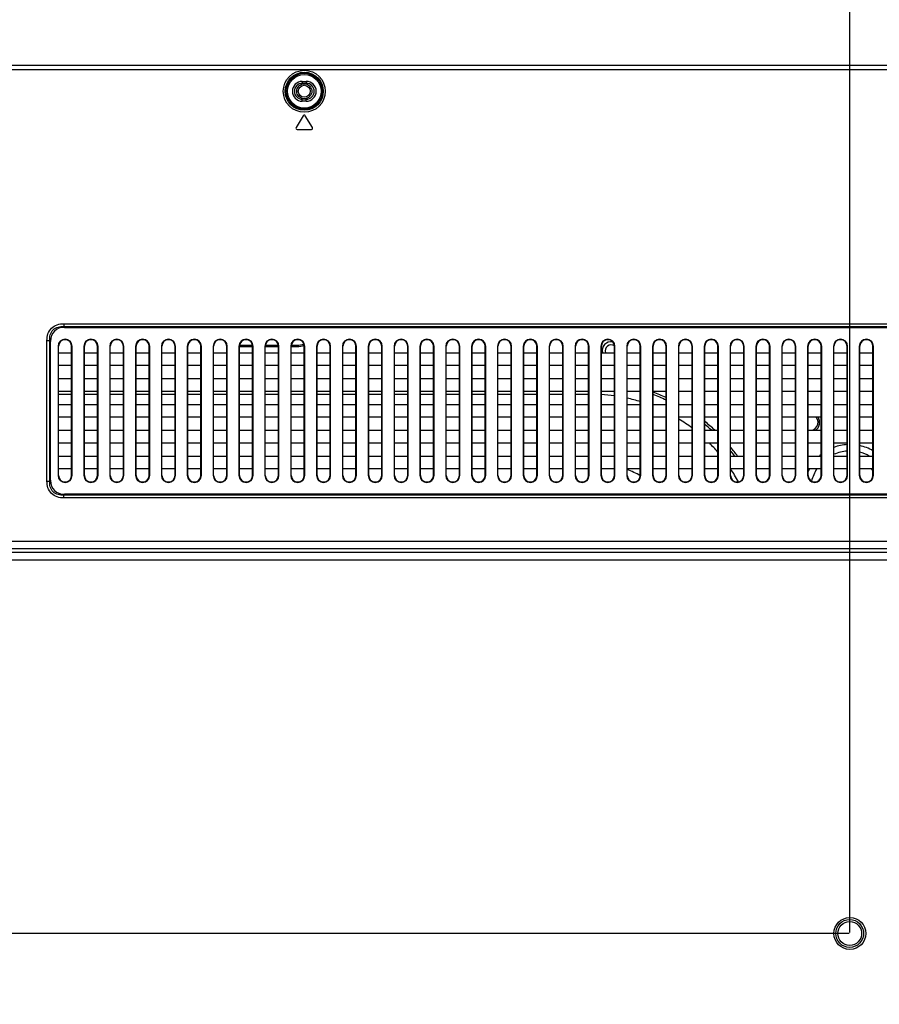
# Model space of a CAD drawing. Units: millimetres. Extents: x 0 to 4000, y 0 to 2000.
# Drawn here: x 2724 to 2940, y 1085 to 1333 of the extents above; entities that cross this region are included whole.
import ezdxf

# ---------------------------------------------------------------- set-up
doc = ezdxf.new("R2010")
doc.units = ezdxf.units.MM
doc.header["$LTSCALE"] = 220
doc.layers.get('0').update_dxf_attribs({"linetype": 'CONTINUOUS'})
for name, color, linetype in [('00_COMPONENTS_24', 7, 'CONTINUOUS'), ('3_ALL_AXES', 7, 'CONTINUOUS'), ('7_ALL_FEATURES', 7, 'CONTINUOUS'), ('DEF_DRAFT_DIM', 7, 'CONTINUOUS')]:
    doc.layers.add(name, color=color, linetype=linetype)
doc.styles.get("Standard").update_dxf_attribs({"font": 'txt', "width": 0.8})
doc.dimstyles.new('DIMSTYLE_1', dxfattribs={"dimtxt": 5, "dimasz": 3, "dimexe": 0.8, "dimexo": 0.2, "dimgap": 1.25, "dimtad": 1, "dimdsep": 46, "dimtxsty": 'Standard', "dimblk": 'OPEN', "dimblk1": 'OPEN', "dimblk2": 'OPEN', "dimcen": 0.09, "dimazin": 2, "dimtp": 0.8, "dimtm": 0.8, "dimtfac": 1, "dimtofl": 0, "dimtmove": 0, "dimatfit": 3, "dimldrblk": 'OPEN', "dimfxl": 1, "dimtolj": 1, "dimarcsym": 0})
doc.dimstyles.new('DIMSTYLE_5', dxfattribs={"dimtxt": 5, "dimasz": 3, "dimexe": 0.8, "dimexo": 0.2, "dimgap": 1.25, "dimtad": 1, "dimdsep": 46, "dimtxsty": 'Standard', "dimblk": 'OPEN', "dimblk1": 'OPEN', "dimblk2": 'OPEN', "dimcen": 0.09, "dimazin": 2, "dimtp": 0.5, "dimtm": 0.5, "dimtfac": 1, "dimtofl": 0, "dimtmove": 0, "dimatfit": 3, "dimldrblk": 'OPEN', "dimfxl": 1, "dimtolj": 1, "dimarcsym": 0})

# ---------------------------------------------------------------- blocks, each defined once
blk = doc.blocks.new('_OPEN')
at = {"color": 0, "linetype": 'ByBlock'}
for p, q in [((0, 0), (-1, 0.117)), ((-1, -0.117), (0, 0)), ((-1, 0), (0, 0))]:
    blk.add_line(p, q, dxfattribs=at)
blk = doc.blocks.new('*D21')
at = {"layer": 'DEF_DRAFT_DIM', "color": 2, "linetype": 'Continuous', "transparency": 16777216}
for p, q in [((2932.63, 1103.22), (2375.55, 1103.22)), ((2376.35, 1103.22), (2376.35, 953.22)), ((2376.35, 803.22), (2376.35, 953.22)), ((2932.59, 803.22), (2375.55, 803.22))]:
    blk.add_line(p, q, dxfattribs=at)
at = {"layer": 'DEF_DRAFT_DIM', "color": 2, "linetype": 'Continuous', "transparency": 16777216, "xscale": 3, "yscale": 3, "zscale": 3}
for p, rotation in [((2376.35, 1103.22), 90), ((2376.35, 803.22), 270)]:
    blk.add_blockref('_OPEN', p, dxfattribs=dict(at, rotation=rotation))
blk = doc.blocks.new('*D22')
at = {"layer": 'DEF_DRAFT_DIM', "color": 2, "linetype": 'Continuous', "transparency": 16777216}
for p, q in [((2473.18, 1334.62), (2375.55, 1334.62)), ((2376.35, 1334.62), (2376.35, 1218.92)), ((2376.35, 1103.22), (2376.35, 1218.92)), ((2932.63, 1103.22), (2375.55, 1103.22))]:
    blk.add_line(p, q, dxfattribs=at)
at = {"layer": 'DEF_DRAFT_DIM', "color": 2, "linetype": 'Continuous', "transparency": 16777216, "xscale": 3, "yscale": 3, "zscale": 3}
for p, rotation in [((2376.35, 1334.62), 90), ((2376.35, 1103.22), 270)]:
    blk.add_blockref('_OPEN', p, dxfattribs=dict(at, rotation=rotation))
blk = doc.blocks.new('*D23')
at = {"layer": 'DEF_DRAFT_DIM', "color": 2, "linetype": 'Continuous', "transparency": 16777216}
for p, q in [((2463.83, 1325.63), (2463.83, 1419.47)), ((2463.83, 1418.67), (2698.33, 1418.67)), ((2932.83, 1418.67), (2698.33, 1418.67)), ((2932.83, 1103.42), (2932.83, 1419.47))]:
    blk.add_line(p, q, dxfattribs=at)
at = {"layer": 'DEF_DRAFT_DIM', "color": 2, "linetype": 'Continuous', "transparency": 16777216, "xscale": 3, "yscale": 3, "zscale": 3, "rotation": 180}
blk.add_blockref('_OPEN', (2463.83, 1418.67), dxfattribs=at)
at = {"layer": 'DEF_DRAFT_DIM', "color": 2, "linetype": 'Continuous', "transparency": 16777216, "xscale": 3, "yscale": 3, "zscale": 3}
blk.add_blockref('_OPEN', (2932.83, 1418.67), dxfattribs=at)
blk = doc.blocks.new('*D24')
at = {"layer": 'DEF_DRAFT_DIM', "color": 2, "linetype": 'Continuous', "transparency": 16777216}
for p, q in [((2932.83, 1103.42), (2932.83, 1419.47)), ((2932.83, 1418.67), (3082.83, 1418.67)), ((3232.83, 1418.67), (3082.83, 1418.67)), ((3232.83, 1103.42), (3232.83, 1419.47))]:
    blk.add_line(p, q, dxfattribs=at)
at = {"layer": 'DEF_DRAFT_DIM', "color": 2, "linetype": 'Continuous', "transparency": 16777216, "xscale": 3, "yscale": 3, "zscale": 3, "rotation": 180}
blk.add_blockref('_OPEN', (2932.83, 1418.67), dxfattribs=at)
at = {"layer": 'DEF_DRAFT_DIM', "color": 2, "linetype": 'Continuous', "transparency": 16777216, "xscale": 3, "yscale": 3, "zscale": 3}
blk.add_blockref('_OPEN', (3232.83, 1418.67), dxfattribs=at)

msp = doc.modelspace()

# ---------------------------------------------------------------- linework, layer by layer
at = {"layer": '00_COMPONENTS_24', "color": 7, "linetype": 'Continuous'}
for p, q in [((2779.827, 1251.216), (2779.827, 1250.916)), ((2779.827, 1251.216), (2782.607, 1251.216)), ((2785.847, 1251.216), (2789.107, 1251.216)), ((2792.347, 1251.216), (2793.827, 1251.216)), ((2793.827, 1250.916), (2793.827, 1251.216)), ((2779.827, 1250.916), (2782.627, 1250.916)), ((2785.827, 1250.916), (2789.127, 1250.916)), ((2792.327, 1250.916), (2793.827, 1250.916)), ((2733.827, 1238.868), (2737.127, 1238.868)), ((2740.327, 1238.868), (2743.627, 1238.868)), ((2746.827, 1238.868), (2750.127, 1238.868)), ((2753.327, 1238.868), (2756.627, 1238.868)), ((2759.827, 1238.868), (2763.127, 1238.868)), ((2766.327, 1238.868), (2769.627, 1238.868)), ((2772.827, 1238.868), (2776.127, 1238.868)), ((2779.327, 1238.868), (2782.627, 1238.868)), ((2785.827, 1238.868), (2789.127, 1238.868)), ((2792.327, 1238.868), (2795.627, 1238.868)), ((2798.827, 1238.868), (2802.127, 1238.868)), ((2805.327, 1238.868), (2808.627, 1238.868)), ((2811.827, 1238.868), (2815.127, 1238.868)), ((2818.327, 1238.868), (2821.627, 1238.868)), ((2824.827, 1238.868), (2828.127, 1238.868)), ((2831.327, 1238.868), (2834.627, 1238.868)), ((2837.827, 1238.868), (2841.127, 1238.868)), ((2844.327, 1238.868), (2847.627, 1238.868)), ((2850.827, 1238.868), (2854.127, 1238.868)), ((2857.327, 1238.868), (2860.627, 1238.868)), ((2863.827, 1238.868), (2867.127, 1238.868))]:
    msp.add_line(p, q, dxfattribs=at)
for radius in [1.9, 1.5]:
    msp.add_circle((2795.627, 1315.116), radius, dxfattribs=at)
for centre, radius, start, end in [((2779.827, 1256.716), 5.5, 265.04749, 270), ((2793.827, 1256.716), 5.5, 270, 288.12819), ((2793.827, 1256.716), 5.8, 270, 287.90939), ((2872.827, 1249.816), 2.3, 80.95231, 192.58456), ((2872.827, 1249.816), 1.5, 58.08578, 199.51788), ((2779.827, 1256.716), 5.8, 265.03936, 270), ((2867.827, 1196.816), 42.052, 82.06556, 86.5922), ((2867.827, 1196.816), 45.316, 65.47482, 69.98835), ((2867.827, 1196.816), 44.742, 65.14027, 69.71958), ((2867.827, 1196.816), 42.052, 72.98379, 77.63735), ((2867.827, 1196.816), 45.316, 60.68521, 60.94319), ((2867.827, 1196.816), 42.052, 53.01271, 58.44016), ((2867.827, 1196.816), 45.316, 46.77055, 51.00546), ((2867.827, 1196.816), 44.742, 47.55365, 50.40723), ((2922.827, 1231.816), 2, 255.49861, 40.56091), ((2922.827, 1231.816), 2.4, 303.37382, 32.8721), ((2867.827, 1196.816), 42.052, 40.84241, 45.13741), ((2867.827, 1196.816), 44.742, 36.33876, 38.50119), ((2867.827, 1196.816), 45.316, 35.81004, 39.39635), ((2932.827, 1214.716), 9.902, 94.05626, 113.85349), ((2932.827, 1214.716), 11.529, 93.48458, 110.31409), ((2932.827, 1214.716), 9.902, 60.3915, 75.36507), ((2932.827, 1214.716), 11.529, 59.76758, 77.46414), ((2932.827, 1214.716), 11.529, 128.68697, 131.73331), ((2867.827, 1196.816), 24.833, 60.31864, 68.74853), ((2867.827, 1196.816), 42.052, 28.46538, 33.63812), ((2867.827, 1196.816), 44.742, 31.08505, 31.40149), ((2932.827, 1214.716), 11.529, 152.04522, 155.73876), ((2932.827, 1214.716), 9.902, 146.9205, 166.57861), ((2932.827, 1214.716), 7.594, 40.09427, 45.42415)]:
    msp.add_arc(centre, radius, start, end, dxfattribs=at)
at = {"layer": '3_ALL_AXES', "color": 7, "linetype": 'Continuous'}
msp.add_circle((2932.827, 1103.216), 4, dxfattribs=at)
at = {"layer": '7_ALL_FEATURES', "color": 7, "linetype": 'Continuous'}
for p, q in [((3667.359, 1321.617), (2498.296, 1321.617)), ((3667.359, 1320.516), (2498.296, 1320.516)), ((2795.127, 1317.616), (2795.127, 1317.116)), ((2795.127, 1317.616), (2796.127, 1317.616)), ((2795.127, 1317.116), (2796.127, 1317.116)), ((2796.127, 1317.616), (2796.127, 1317.116)), ((2795.127, 1312.616), (2795.127, 1313.116)), ((2796.127, 1313.116), (2795.127, 1313.116)), ((2796.127, 1312.616), (2796.127, 1313.116)), ((2796.127, 1312.616), (2795.127, 1312.616)), ((2795.37, 1308.97), (2793.57, 1305.97)), ((2797.684, 1305.97), (2795.884, 1308.97)), ((2793.827, 1305.516), (2797.427, 1305.516)), ((2735.156, 1256.63), (2735.156, 1255.923)), ((2735.156, 1256.63), (3430.499, 1256.63)), ((2735.156, 1255.923), (2735.363, 1255.716)), ((2735.156, 1255.923), (3430.499, 1255.923)), ((2735.363, 1255.716), (3430.292, 1255.716)), ((2730.913, 1217.044), (2730.913, 1252.387)), ((2730.913, 1252.387), (2731.62, 1252.387)), ((2731.62, 1217.044), (2731.62, 1252.387)), ((2731.62, 1252.387), (2731.827, 1252.18)), ((2731.827, 1217.251), (2731.827, 1252.18)), ((2733.704, 1250.966), (2733.704, 1218.466)), ((2733.704, 1250.966), (2733.827, 1250.966)), ((2733.827, 1218.466), (2733.827, 1250.966)), ((2733.827, 1249.316), (2737.127, 1249.316)), ((2737.127, 1218.466), (2737.127, 1250.966)), ((2737.25, 1250.966), (2737.127, 1250.966)), ((2737.25, 1218.466), (2737.25, 1250.966)), ((2740.204, 1250.966), (2740.204, 1218.466)), ((2740.204, 1250.966), (2740.327, 1250.966)), ((2740.327, 1218.466), (2740.327, 1250.966)), ((2740.327, 1249.316), (2743.627, 1249.316)), ((2743.627, 1218.466), (2743.627, 1250.966)), ((2743.75, 1250.966), (2743.627, 1250.966)), ((2743.75, 1218.466), (2743.75, 1250.966)), ((2746.704, 1250.966), (2746.704, 1218.466)), ((2746.704, 1250.966), (2746.827, 1250.966)), ((2746.827, 1218.466), (2746.827, 1250.966)), ((2746.827, 1249.316), (2750.127, 1249.316)), ((2750.127, 1218.466), (2750.127, 1250.966)), ((2750.25, 1250.966), (2750.127, 1250.966)), ((2750.25, 1218.466), (2750.25, 1250.966)), ((2753.204, 1250.966), (2753.204, 1218.466)), ((2753.204, 1250.966), (2753.327, 1250.966)), ((2753.327, 1218.466), (2753.327, 1250.966)), ((2753.327, 1249.316), (2756.627, 1249.316)), ((2756.627, 1218.466), (2756.627, 1250.966)), ((2756.75, 1250.966), (2756.627, 1250.966)), ((2756.75, 1218.466), (2756.75, 1250.966)), ((2759.704, 1250.966), (2759.704, 1218.466)), ((2759.704, 1250.966), (2759.827, 1250.966)), ((2759.827, 1218.466), (2759.827, 1250.966)), ((2759.827, 1249.316), (2763.127, 1249.316)), ((2763.127, 1218.466), (2763.127, 1250.966)), ((2763.25, 1250.966), (2763.127, 1250.966)), ((2763.25, 1218.466), (2763.25, 1250.966)), ((2766.204, 1250.966), (2766.204, 1218.466)), ((2766.204, 1250.966), (2766.327, 1250.966)), ((2766.327, 1218.466), (2766.327, 1250.966)), ((2766.327, 1249.316), (2769.627, 1249.316)), ((2769.627, 1218.466), (2769.627, 1250.966)), ((2769.75, 1250.966), (2769.627, 1250.966)), ((2769.75, 1218.466), (2769.75, 1250.966)), ((2772.704, 1250.966), (2772.704, 1218.466)), ((2772.704, 1250.966), (2772.827, 1250.966)), ((2772.827, 1218.466), (2772.827, 1250.966)), ((2772.827, 1249.316), (2776.127, 1249.316)), ((2776.127, 1218.466), (2776.127, 1250.966)), ((2776.25, 1250.966), (2776.127, 1250.966)), ((2776.25, 1218.466), (2776.25, 1250.966)), ((2779.204, 1250.966), (2779.204, 1218.466)), ((2779.204, 1250.966), (2779.327, 1250.966)), ((2779.327, 1218.466), (2779.327, 1250.966)), ((2779.327, 1249.316), (2782.627, 1249.316)), ((2782.627, 1218.466), (2782.627, 1250.966)), ((2782.75, 1250.966), (2782.627, 1250.966)), ((2782.75, 1218.466), (2782.75, 1250.966)), ((2785.704, 1250.966), (2785.704, 1218.466)), ((2785.704, 1250.966), (2785.827, 1250.966)), ((2785.827, 1218.466), (2785.827, 1250.966)), ((2785.827, 1249.316), (2789.127, 1249.316)), ((2789.127, 1218.466), (2789.127, 1250.966)), ((2789.25, 1250.966), (2789.127, 1250.966)), ((2789.25, 1218.466), (2789.25, 1250.966)), ((2792.204, 1250.966), (2792.204, 1218.466)), ((2792.204, 1250.966), (2792.327, 1250.966)), ((2792.327, 1218.466), (2792.327, 1250.966)), ((2792.327, 1249.316), (2795.627, 1249.316)), ((2795.627, 1218.466), (2795.627, 1250.966)), ((2795.75, 1250.966), (2795.627, 1250.966)), ((2795.75, 1218.466), (2795.75, 1250.966)), ((2798.704, 1250.966), (2798.704, 1218.466)), ((2798.704, 1250.966), (2798.827, 1250.966)), ((2798.827, 1218.466), (2798.827, 1250.966)), ((2798.827, 1249.316), (2802.127, 1249.316)), ((2802.127, 1218.466), (2802.127, 1250.966)), ((2802.25, 1250.966), (2802.127, 1250.966)), ((2802.25, 1218.466), (2802.25, 1250.966)), ((2805.204, 1250.966), (2805.204, 1218.466)), ((2805.204, 1250.966), (2805.327, 1250.966)), ((2805.327, 1218.466), (2805.327, 1250.966)), ((2805.327, 1249.316), (2808.627, 1249.316)), ((2808.627, 1218.466), (2808.627, 1250.966)), ((2808.75, 1250.966), (2808.627, 1250.966)), ((2808.75, 1218.466), (2808.75, 1250.966)), ((2811.704, 1250.966), (2811.704, 1218.466)), ((2811.704, 1250.966), (2811.827, 1250.966)), ((2811.827, 1218.466), (2811.827, 1250.966)), ((2811.827, 1249.316), (2815.127, 1249.316)), ((2815.127, 1218.466), (2815.127, 1250.966)), ((2815.25, 1250.966), (2815.127, 1250.966)), ((2815.25, 1218.466), (2815.25, 1250.966)), ((2818.204, 1250.966), (2818.204, 1218.466)), ((2818.204, 1250.966), (2818.327, 1250.966)), ((2818.327, 1218.466), (2818.327, 1250.966)), ((2818.327, 1249.316), (2821.627, 1249.316)), ((2821.627, 1218.466), (2821.627, 1250.966)), ((2821.75, 1250.966), (2821.627, 1250.966)), ((2821.75, 1218.466), (2821.75, 1250.966)), ((2824.704, 1250.966), (2824.704, 1218.466)), ((2824.704, 1250.966), (2824.827, 1250.966)), ((2824.827, 1218.466), (2824.827, 1250.966)), ((2824.827, 1249.316), (2828.127, 1249.316)), ((2828.127, 1218.466), (2828.127, 1250.966)), ((2828.25, 1250.966), (2828.127, 1250.966)), ((2828.25, 1218.466), (2828.25, 1250.966)), ((2831.204, 1250.966), (2831.204, 1218.466)), ((2831.204, 1250.966), (2831.327, 1250.966)), ((2831.327, 1218.466), (2831.327, 1250.966)), ((2831.327, 1249.316), (2834.627, 1249.316)), ((2834.627, 1218.466), (2834.627, 1250.966)), ((2834.75, 1250.966), (2834.627, 1250.966)), ((2834.75, 1218.466), (2834.75, 1250.966)), ((2837.704, 1250.966), (2837.704, 1218.466)), ((2837.704, 1250.966), (2837.827, 1250.966)), ((2837.827, 1218.466), (2837.827, 1250.966)), ((2837.827, 1249.316), (2841.127, 1249.316)), ((2841.127, 1218.466), (2841.127, 1250.966)), ((2841.25, 1250.966), (2841.127, 1250.966)), ((2841.25, 1218.466), (2841.25, 1250.966)), ((2844.204, 1250.966), (2844.204, 1218.466)), ((2844.204, 1250.966), (2844.327, 1250.966)), ((2844.327, 1218.466), (2844.327, 1250.966)), ((2844.327, 1249.316), (2847.627, 1249.316)), ((2847.627, 1218.466), (2847.627, 1250.966)), ((2847.75, 1250.966), (2847.627, 1250.966)), ((2847.75, 1218.466), (2847.75, 1250.966)), ((2850.704, 1250.966), (2850.704, 1218.466)), ((2850.704, 1250.966), (2850.827, 1250.966)), ((2850.827, 1218.466), (2850.827, 1250.966)), ((2850.827, 1249.316), (2854.127, 1249.316)), ((2854.127, 1218.466), (2854.127, 1250.966)), ((2854.25, 1250.966), (2854.127, 1250.966)), ((2854.25, 1218.466), (2854.25, 1250.966)), ((2857.204, 1250.966), (2857.204, 1218.466)), ((2857.204, 1250.966), (2857.327, 1250.966)), ((2857.327, 1218.466), (2857.327, 1250.966)), ((2857.327, 1249.316), (2860.627, 1249.316)), ((2860.627, 1218.466), (2860.627, 1250.966)), ((2860.75, 1250.966), (2860.627, 1250.966)), ((2860.75, 1218.466), (2860.75, 1250.966)), ((2863.704, 1250.966), (2863.704, 1218.466)), ((2863.704, 1250.966), (2863.827, 1250.966)), ((2863.827, 1218.466), (2863.827, 1250.966)), ((2863.827, 1249.316), (2867.127, 1249.316)), ((2867.127, 1218.466), (2867.127, 1250.966)), ((2867.25, 1250.966), (2867.127, 1250.966)), ((2867.25, 1218.466), (2867.25, 1250.966)), ((2870.204, 1250.966), (2870.204, 1218.466)), ((2870.204, 1250.966), (2870.327, 1250.966)), ((2870.327, 1218.466), (2870.327, 1250.966)), ((2870.327, 1249.316), (2873.627, 1249.316)), ((2873.627, 1218.466), (2873.627, 1250.966)), ((2873.75, 1250.966), (2873.627, 1250.966)), ((2873.75, 1218.466), (2873.75, 1250.966)), ((2876.704, 1250.966), (2876.704, 1218.466)), ((2876.704, 1250.966), (2876.827, 1250.966)), ((2876.827, 1218.466), (2876.827, 1250.966)), ((2876.827, 1249.316), (2880.127, 1249.316)), ((2880.127, 1218.466), (2880.127, 1250.966)), ((2880.25, 1250.966), (2880.127, 1250.966)), ((2880.25, 1218.466), (2880.25, 1250.966)), ((2883.204, 1250.966), (2883.204, 1218.466)), ((2883.204, 1250.966), (2883.327, 1250.966)), ((2883.327, 1218.466), (2883.327, 1250.966)), ((2883.327, 1249.316), (2886.627, 1249.316)), ((2886.627, 1218.466), (2886.627, 1250.966)), ((2886.75, 1250.966), (2886.627, 1250.966)), ((2886.75, 1218.466), (2886.75, 1250.966)), ((2889.704, 1250.966), (2889.704, 1218.466)), ((2889.704, 1250.966), (2889.827, 1250.966)), ((2889.827, 1218.466), (2889.827, 1250.966)), ((2889.827, 1249.316), (2893.127, 1249.316)), ((2893.127, 1218.466), (2893.127, 1250.966)), ((2893.25, 1250.966), (2893.127, 1250.966)), ((2893.25, 1218.466), (2893.25, 1250.966)), ((2896.204, 1250.966), (2896.204, 1218.466)), ((2896.204, 1250.966), (2896.327, 1250.966)), ((2896.327, 1218.466), (2896.327, 1250.966)), ((2896.327, 1249.316), (2899.627, 1249.316)), ((2899.627, 1218.466), (2899.627, 1250.966)), ((2899.75, 1250.966), (2899.627, 1250.966)), ((2899.75, 1218.466), (2899.75, 1250.966)), ((2902.704, 1250.966), (2902.704, 1218.466)), ((2902.704, 1250.966), (2902.827, 1250.966)), ((2902.827, 1218.466), (2902.827, 1250.966)), ((2902.827, 1249.316), (2906.127, 1249.316)), ((2906.127, 1218.466), (2906.127, 1250.966)), ((2906.25, 1250.966), (2906.127, 1250.966)), ((2906.25, 1218.466), (2906.25, 1250.966)), ((2909.204, 1250.966), (2909.204, 1218.466)), ((2909.204, 1250.966), (2909.327, 1250.966)), ((2909.327, 1218.466), (2909.327, 1250.966)), ((2909.327, 1249.316), (2912.627, 1249.316)), ((2912.627, 1218.466), (2912.627, 1250.966)), ((2912.75, 1250.966), (2912.627, 1250.966)), ((2912.75, 1218.466), (2912.75, 1250.966)), ((2915.704, 1250.966), (2915.704, 1218.466)), ((2915.704, 1250.966), (2915.827, 1250.966)), ((2915.827, 1218.466), (2915.827, 1250.966)), ((2915.827, 1249.316), (2919.127, 1249.316)), ((2919.127, 1218.466), (2919.127, 1250.966)), ((2919.25, 1250.966), (2919.127, 1250.966)), ((2919.25, 1218.466), (2919.25, 1250.966)), ((2922.204, 1250.966), (2922.204, 1218.466)), ((2922.204, 1250.966), (2922.327, 1250.966)), ((2922.327, 1218.466), (2922.327, 1250.966)), ((2922.327, 1249.316), (2925.627, 1249.316)), ((2925.627, 1218.466), (2925.627, 1250.966)), ((2925.75, 1250.966), (2925.627, 1250.966)), ((2925.75, 1218.466), (2925.75, 1250.966)), ((2928.704, 1250.966), (2928.704, 1218.466)), ((2928.704, 1250.966), (2928.827, 1250.966)), ((2928.827, 1218.466), (2928.827, 1250.966)), ((2928.827, 1249.316), (2932.127, 1249.316)), ((2932.127, 1218.466), (2932.127, 1250.966)), ((2932.25, 1250.966), (2932.127, 1250.966)), ((2932.25, 1218.466), (2932.25, 1250.966)), ((2935.204, 1250.966), (2935.204, 1218.466)), ((2935.204, 1250.966), (2935.327, 1250.966)), ((2935.327, 1218.466), (2935.327, 1250.966)), ((2935.327, 1249.316), (2938.627, 1249.316)), ((2938.627, 1218.466), (2938.627, 1250.966)), ((2938.75, 1250.966), (2938.627, 1250.966)), ((2938.75, 1218.466), (2938.75, 1250.966)), ((2737.127, 1246.116), (2733.827, 1246.116)), ((2743.627, 1246.116), (2740.327, 1246.116)), ((2750.127, 1246.116), (2746.827, 1246.116)), ((2756.627, 1246.116), (2753.327, 1246.116)), ((2763.127, 1246.116), (2759.827, 1246.116)), ((2769.627, 1246.116), (2766.327, 1246.116)), ((2776.127, 1246.116), (2772.827, 1246.116)), ((2782.627, 1246.116), (2779.327, 1246.116)), ((2789.127, 1246.116), (2785.827, 1246.116)), ((2795.627, 1246.116), (2792.327, 1246.116)), ((2802.127, 1246.116), (2798.827, 1246.116)), ((2808.627, 1246.116), (2805.327, 1246.116)), ((2815.127, 1246.116), (2811.827, 1246.116)), ((2821.627, 1246.116), (2818.327, 1246.116)), ((2828.127, 1246.116), (2824.827, 1246.116)), ((2834.627, 1246.116), (2831.327, 1246.116)), ((2841.127, 1246.116), (2837.827, 1246.116)), ((2847.627, 1246.116), (2844.327, 1246.116)), ((2854.127, 1246.116), (2850.827, 1246.116)), ((2860.627, 1246.116), (2857.327, 1246.116)), ((2867.127, 1246.116), (2863.827, 1246.116)), ((2873.627, 1246.116), (2870.327, 1246.116)), ((2880.127, 1246.116), (2876.827, 1246.116)), ((2886.627, 1246.116), (2883.327, 1246.116)), ((2893.127, 1246.116), (2889.827, 1246.116)), ((2899.627, 1246.116), (2896.327, 1246.116)), ((2906.127, 1246.116), (2902.827, 1246.116)), ((2912.627, 1246.116), (2909.327, 1246.116)), ((2919.127, 1246.116), (2915.827, 1246.116)), ((2925.627, 1246.116), (2922.327, 1246.116)), ((2932.127, 1246.116), (2928.827, 1246.116)), ((2938.627, 1246.116), (2935.327, 1246.116)), ((2733.827, 1242.816), (2737.127, 1242.816)), ((2740.327, 1242.816), (2743.627, 1242.816)), ((2746.827, 1242.816), (2750.127, 1242.816)), ((2753.327, 1242.816), (2756.627, 1242.816)), ((2759.827, 1242.816), (2763.127, 1242.816)), ((2766.327, 1242.816), (2769.627, 1242.816)), ((2772.827, 1242.816), (2776.127, 1242.816)), ((2779.327, 1242.816), (2782.627, 1242.816)), ((2785.827, 1242.816), (2789.127, 1242.816)), ((2792.327, 1242.816), (2795.627, 1242.816)), ((2798.827, 1242.816), (2802.127, 1242.816)), ((2805.327, 1242.816), (2808.627, 1242.816)), ((2811.827, 1242.816), (2815.127, 1242.816)), ((2818.327, 1242.816), (2821.627, 1242.816)), ((2824.827, 1242.816), (2828.127, 1242.816)), ((2831.327, 1242.816), (2834.627, 1242.816)), ((2837.827, 1242.816), (2841.127, 1242.816)), ((2844.327, 1242.816), (2847.627, 1242.816)), ((2850.827, 1242.816), (2854.127, 1242.816)), ((2857.327, 1242.816), (2860.627, 1242.816)), ((2863.827, 1242.816), (2867.127, 1242.816)), ((2870.327, 1242.816), (2873.627, 1242.816)), ((2876.827, 1242.816), (2880.127, 1242.816)), ((2883.327, 1242.816), (2886.627, 1242.816)), ((2889.827, 1242.816), (2893.127, 1242.816)), ((2896.327, 1242.816), (2899.627, 1242.816)), ((2902.827, 1242.816), (2906.127, 1242.816)), ((2909.327, 1242.816), (2912.627, 1242.816)), ((2915.827, 1242.816), (2919.127, 1242.816)), ((2922.327, 1242.816), (2925.627, 1242.816)), ((2928.827, 1242.816), (2932.127, 1242.816)), ((2935.327, 1242.816), (2938.627, 1242.816)), ((2737.127, 1239.616), (2733.827, 1239.616)), ((2743.627, 1239.616), (2740.327, 1239.616)), ((2750.127, 1239.616), (2746.827, 1239.616)), ((2756.627, 1239.616), (2753.327, 1239.616)), ((2763.127, 1239.616), (2759.827, 1239.616)), ((2769.627, 1239.616), (2766.327, 1239.616)), ((2776.127, 1239.616), (2772.827, 1239.616)), ((2782.627, 1239.616), (2779.327, 1239.616)), ((2789.127, 1239.616), (2785.827, 1239.616)), ((2795.627, 1239.616), (2792.327, 1239.616)), ((2802.127, 1239.616), (2798.827, 1239.616)), ((2808.627, 1239.616), (2805.327, 1239.616)), ((2815.127, 1239.616), (2811.827, 1239.616)), ((2821.627, 1239.616), (2818.327, 1239.616)), ((2828.127, 1239.616), (2824.827, 1239.616)), ((2834.627, 1239.616), (2831.327, 1239.616)), ((2841.127, 1239.616), (2837.827, 1239.616)), ((2847.627, 1239.616), (2844.327, 1239.616)), ((2854.127, 1239.616), (2850.827, 1239.616)), ((2860.627, 1239.616), (2857.327, 1239.616)), ((2867.127, 1239.616), (2863.827, 1239.616)), ((2873.627, 1239.616), (2870.327, 1239.616)), ((2880.127, 1239.616), (2876.827, 1239.616)), ((2886.627, 1239.616), (2883.327, 1239.616)), ((2893.127, 1239.616), (2889.827, 1239.616)), ((2899.627, 1239.616), (2896.327, 1239.616)), ((2906.127, 1239.616), (2902.827, 1239.616)), ((2912.627, 1239.616), (2909.327, 1239.616)), ((2919.127, 1239.616), (2915.827, 1239.616)), ((2925.627, 1239.616), (2922.327, 1239.616)), ((2932.127, 1239.616), (2928.827, 1239.616)), ((2938.627, 1239.616), (2935.327, 1239.616)), ((2733.827, 1236.316), (2737.127, 1236.316)), ((2740.327, 1236.316), (2743.627, 1236.316)), ((2746.827, 1236.316), (2750.127, 1236.316)), ((2753.327, 1236.316), (2756.627, 1236.316)), ((2759.827, 1236.316), (2763.127, 1236.316)), ((2766.327, 1236.316), (2769.627, 1236.316)), ((2772.827, 1236.316), (2776.127, 1236.316)), ((2779.327, 1236.316), (2782.627, 1236.316)), ((2785.827, 1236.316), (2789.127, 1236.316)), ((2792.327, 1236.316), (2795.627, 1236.316)), ((2798.827, 1236.316), (2802.127, 1236.316)), ((2805.327, 1236.316), (2808.627, 1236.316)), ((2811.827, 1236.316), (2815.127, 1236.316)), ((2818.327, 1236.316), (2821.627, 1236.316)), ((2824.827, 1236.316), (2828.127, 1236.316)), ((2831.327, 1236.316), (2834.627, 1236.316)), ((2837.827, 1236.316), (2841.127, 1236.316)), ((2844.327, 1236.316), (2847.627, 1236.316)), ((2850.827, 1236.316), (2854.127, 1236.316)), ((2857.327, 1236.316), (2860.627, 1236.316)), ((2863.827, 1236.316), (2867.127, 1236.316)), ((2870.327, 1236.316), (2873.627, 1236.316)), ((2876.827, 1236.316), (2880.127, 1236.316)), ((2883.327, 1236.316), (2886.627, 1236.316)), ((2889.827, 1236.316), (2893.127, 1236.316)), ((2896.327, 1236.316), (2899.627, 1236.316)), ((2902.827, 1236.316), (2906.127, 1236.316)), ((2909.327, 1236.316), (2912.627, 1236.316)), ((2915.827, 1236.316), (2919.127, 1236.316)), ((2922.327, 1236.316), (2925.627, 1236.316)), ((2928.827, 1236.316), (2932.127, 1236.316)), ((2935.327, 1236.316), (2938.627, 1236.316)), ((2737.127, 1233.116), (2733.827, 1233.116)), ((2743.627, 1233.116), (2740.327, 1233.116)), ((2750.127, 1233.116), (2746.827, 1233.116)), ((2756.627, 1233.116), (2753.327, 1233.116)), ((2763.127, 1233.116), (2759.827, 1233.116)), ((2769.627, 1233.116), (2766.327, 1233.116)), ((2776.127, 1233.116), (2772.827, 1233.116)), ((2782.627, 1233.116), (2779.327, 1233.116)), ((2789.127, 1233.116), (2785.827, 1233.116)), ((2795.627, 1233.116), (2792.327, 1233.116)), ((2802.127, 1233.116), (2798.827, 1233.116)), ((2808.627, 1233.116), (2805.327, 1233.116)), ((2815.127, 1233.116), (2811.827, 1233.116)), ((2821.627, 1233.116), (2818.327, 1233.116)), ((2828.127, 1233.116), (2824.827, 1233.116)), ((2834.627, 1233.116), (2831.327, 1233.116)), ((2841.127, 1233.116), (2837.827, 1233.116)), ((2847.627, 1233.116), (2844.327, 1233.116)), ((2854.127, 1233.116), (2850.827, 1233.116)), ((2860.627, 1233.116), (2857.327, 1233.116)), ((2867.127, 1233.116), (2863.827, 1233.116)), ((2873.627, 1233.116), (2870.327, 1233.116)), ((2880.127, 1233.116), (2876.827, 1233.116)), ((2886.627, 1233.116), (2883.327, 1233.116)), ((2893.127, 1233.116), (2889.827, 1233.116)), ((2899.627, 1233.116), (2896.327, 1233.116)), ((2906.127, 1233.116), (2902.827, 1233.116)), ((2912.627, 1233.116), (2909.327, 1233.116)), ((2919.127, 1233.116), (2915.827, 1233.116)), ((2925.627, 1233.116), (2922.327, 1233.116)), ((2932.127, 1233.116), (2928.827, 1233.116)), ((2938.627, 1233.116), (2935.327, 1233.116)), ((2733.827, 1229.816), (2737.127, 1229.816)), ((2740.327, 1229.816), (2743.627, 1229.816)), ((2746.827, 1229.816), (2750.127, 1229.816)), ((2753.327, 1229.816), (2756.627, 1229.816)), ((2759.827, 1229.816), (2763.127, 1229.816)), ((2766.327, 1229.816), (2769.627, 1229.816)), ((2772.827, 1229.816), (2776.127, 1229.816)), ((2779.327, 1229.816), (2782.627, 1229.816)), ((2785.827, 1229.816), (2789.127, 1229.816)), ((2792.327, 1229.816), (2795.627, 1229.816)), ((2798.827, 1229.816), (2802.127, 1229.816)), ((2805.327, 1229.816), (2808.627, 1229.816)), ((2811.827, 1229.816), (2815.127, 1229.816)), ((2818.327, 1229.816), (2821.627, 1229.816)), ((2824.827, 1229.816), (2828.127, 1229.816)), ((2831.327, 1229.816), (2834.627, 1229.816)), ((2837.827, 1229.816), (2841.127, 1229.816)), ((2844.327, 1229.816), (2847.627, 1229.816)), ((2850.827, 1229.816), (2854.127, 1229.816)), ((2857.327, 1229.816), (2860.627, 1229.816)), ((2863.827, 1229.816), (2867.127, 1229.816)), ((2870.327, 1229.816), (2873.627, 1229.816)), ((2876.827, 1229.816), (2880.127, 1229.816)), ((2883.327, 1229.816), (2886.627, 1229.816)), ((2889.827, 1229.816), (2893.127, 1229.816)), ((2896.327, 1229.816), (2899.627, 1229.816)), ((2902.827, 1229.816), (2906.127, 1229.816)), ((2909.327, 1229.816), (2912.627, 1229.816)), ((2915.827, 1229.816), (2919.127, 1229.816)), ((2922.327, 1229.816), (2925.627, 1229.816)), ((2928.827, 1229.816), (2932.127, 1229.816)), ((2935.327, 1229.816), (2938.627, 1229.816)), ((2737.127, 1226.616), (2733.827, 1226.616)), ((2743.627, 1226.616), (2740.327, 1226.616)), ((2750.127, 1226.616), (2746.827, 1226.616)), ((2756.627, 1226.616), (2753.327, 1226.616)), ((2763.127, 1226.616), (2759.827, 1226.616)), ((2769.627, 1226.616), (2766.327, 1226.616)), ((2776.127, 1226.616), (2772.827, 1226.616)), ((2782.627, 1226.616), (2779.327, 1226.616)), ((2789.127, 1226.616), (2785.827, 1226.616)), ((2795.627, 1226.616), (2792.327, 1226.616)), ((2802.127, 1226.616), (2798.827, 1226.616)), ((2808.627, 1226.616), (2805.327, 1226.616)), ((2815.127, 1226.616), (2811.827, 1226.616)), ((2821.627, 1226.616), (2818.327, 1226.616)), ((2828.127, 1226.616), (2824.827, 1226.616)), ((2834.627, 1226.616), (2831.327, 1226.616)), ((2841.127, 1226.616), (2837.827, 1226.616)), ((2847.627, 1226.616), (2844.327, 1226.616)), ((2854.127, 1226.616), (2850.827, 1226.616)), ((2860.627, 1226.616), (2857.327, 1226.616)), ((2867.127, 1226.616), (2863.827, 1226.616)), ((2873.627, 1226.616), (2870.327, 1226.616)), ((2880.127, 1226.616), (2876.827, 1226.616)), ((2886.627, 1226.616), (2883.327, 1226.616)), ((2893.127, 1226.616), (2889.827, 1226.616)), ((2899.627, 1226.616), (2896.327, 1226.616)), ((2906.127, 1226.616), (2902.827, 1226.616)), ((2912.627, 1226.616), (2909.327, 1226.616)), ((2919.127, 1226.616), (2915.827, 1226.616)), ((2925.627, 1226.616), (2922.327, 1226.616)), ((2932.127, 1226.616), (2928.827, 1226.616)), ((2938.627, 1226.616), (2935.327, 1226.616)), ((2733.827, 1223.316), (2737.127, 1223.316)), ((2740.327, 1223.316), (2743.627, 1223.316)), ((2746.827, 1223.316), (2750.127, 1223.316)), ((2753.327, 1223.316), (2756.627, 1223.316)), ((2759.827, 1223.316), (2763.127, 1223.316)), ((2766.327, 1223.316), (2769.627, 1223.316)), ((2772.827, 1223.316), (2776.127, 1223.316)), ((2779.327, 1223.316), (2782.627, 1223.316)), ((2785.827, 1223.316), (2789.127, 1223.316)), ((2792.327, 1223.316), (2795.627, 1223.316)), ((2798.827, 1223.316), (2802.127, 1223.316)), ((2805.327, 1223.316), (2808.627, 1223.316)), ((2811.827, 1223.316), (2815.127, 1223.316)), ((2818.327, 1223.316), (2821.627, 1223.316)), ((2824.827, 1223.316), (2828.127, 1223.316)), ((2831.327, 1223.316), (2834.627, 1223.316)), ((2837.827, 1223.316), (2841.127, 1223.316)), ((2844.327, 1223.316), (2847.627, 1223.316)), ((2850.827, 1223.316), (2854.127, 1223.316)), ((2857.327, 1223.316), (2860.627, 1223.316)), ((2863.827, 1223.316), (2867.127, 1223.316)), ((2870.327, 1223.316), (2873.627, 1223.316)), ((2876.827, 1223.316), (2880.127, 1223.316)), ((2883.327, 1223.316), (2886.627, 1223.316)), ((2889.827, 1223.316), (2893.127, 1223.316)), ((2896.327, 1223.316), (2899.627, 1223.316)), ((2902.827, 1223.316), (2906.127, 1223.316)), ((2909.327, 1223.316), (2912.627, 1223.316)), ((2915.827, 1223.316), (2919.127, 1223.316)), ((2922.327, 1223.316), (2925.627, 1223.316)), ((2928.827, 1223.316), (2932.127, 1223.316)), ((2935.327, 1223.316), (2938.627, 1223.316)), ((2737.127, 1220.116), (2733.827, 1220.116)), ((2743.627, 1220.116), (2740.327, 1220.116)), ((2750.127, 1220.116), (2746.827, 1220.116)), ((2756.627, 1220.116), (2753.327, 1220.116)), ((2763.127, 1220.116), (2759.827, 1220.116)), ((2769.627, 1220.116), (2766.327, 1220.116)), ((2776.127, 1220.116), (2772.827, 1220.116)), ((2782.627, 1220.116), (2779.327, 1220.116)), ((2789.127, 1220.116), (2785.827, 1220.116)), ((2795.627, 1220.116), (2792.327, 1220.116)), ((2802.127, 1220.116), (2798.827, 1220.116)), ((2808.627, 1220.116), (2805.327, 1220.116)), ((2815.127, 1220.116), (2811.827, 1220.116)), ((2821.627, 1220.116), (2818.327, 1220.116)), ((2828.127, 1220.116), (2824.827, 1220.116)), ((2834.627, 1220.116), (2831.327, 1220.116)), ((2841.127, 1220.116), (2837.827, 1220.116)), ((2847.627, 1220.116), (2844.327, 1220.116)), ((2854.127, 1220.116), (2850.827, 1220.116)), ((2860.627, 1220.116), (2857.327, 1220.116)), ((2867.127, 1220.116), (2863.827, 1220.116)), ((2873.627, 1220.116), (2870.327, 1220.116)), ((2880.127, 1220.116), (2876.827, 1220.116)), ((2886.627, 1220.116), (2883.327, 1220.116)), ((2893.127, 1220.116), (2889.827, 1220.116)), ((2899.627, 1220.116), (2896.327, 1220.116)), ((2906.127, 1220.116), (2902.827, 1220.116)), ((2912.627, 1220.116), (2909.327, 1220.116)), ((2919.127, 1220.116), (2915.827, 1220.116)), ((2925.627, 1220.116), (2922.327, 1220.116)), ((2932.127, 1220.116), (2928.827, 1220.116)), ((2938.627, 1220.116), (2935.327, 1220.116)), ((2730.913, 1217.044), (2731.62, 1217.044)), ((2731.62, 1217.044), (2731.827, 1217.251)), ((2733.704, 1218.466), (2733.827, 1218.466)), ((2737.25, 1218.466), (2737.127, 1218.466)), ((2740.204, 1218.466), (2740.327, 1218.466)), ((2743.75, 1218.466), (2743.627, 1218.466)), ((2746.704, 1218.466), (2746.827, 1218.466)), ((2750.25, 1218.466), (2750.127, 1218.466)), ((2753.204, 1218.466), (2753.327, 1218.466)), ((2756.75, 1218.466), (2756.627, 1218.466)), ((2759.704, 1218.466), (2759.827, 1218.466)), ((2763.25, 1218.466), (2763.127, 1218.466)), ((2766.204, 1218.466), (2766.327, 1218.466)), ((2769.75, 1218.466), (2769.627, 1218.466)), ((2772.704, 1218.466), (2772.827, 1218.466)), ((2776.25, 1218.466), (2776.127, 1218.466)), ((2779.204, 1218.466), (2779.327, 1218.466)), ((2782.75, 1218.466), (2782.627, 1218.466)), ((2785.704, 1218.466), (2785.827, 1218.466)), ((2789.25, 1218.466), (2789.127, 1218.466)), ((2792.204, 1218.466), (2792.327, 1218.466)), ((2795.75, 1218.466), (2795.627, 1218.466)), ((2798.704, 1218.466), (2798.827, 1218.466)), ((2802.25, 1218.466), (2802.127, 1218.466)), ((2805.204, 1218.466), (2805.327, 1218.466)), ((2808.75, 1218.466), (2808.627, 1218.466)), ((2811.704, 1218.466), (2811.827, 1218.466)), ((2815.25, 1218.466), (2815.127, 1218.466)), ((2818.204, 1218.466), (2818.327, 1218.466)), ((2821.75, 1218.466), (2821.627, 1218.466)), ((2824.704, 1218.466), (2824.827, 1218.466)), ((2828.25, 1218.466), (2828.127, 1218.466)), ((2831.204, 1218.466), (2831.327, 1218.466)), ((2834.75, 1218.466), (2834.627, 1218.466)), ((2837.704, 1218.466), (2837.827, 1218.466)), ((2841.25, 1218.466), (2841.127, 1218.466)), ((2844.204, 1218.466), (2844.327, 1218.466)), ((2847.75, 1218.466), (2847.627, 1218.466)), ((2850.704, 1218.466), (2850.827, 1218.466)), ((2854.25, 1218.466), (2854.127, 1218.466)), ((2857.204, 1218.466), (2857.327, 1218.466)), ((2860.75, 1218.466), (2860.627, 1218.466)), ((2863.704, 1218.466), (2863.827, 1218.466)), ((2867.25, 1218.466), (2867.127, 1218.466)), ((2870.204, 1218.466), (2870.327, 1218.466)), ((2873.75, 1218.466), (2873.627, 1218.466)), ((2876.704, 1218.466), (2876.827, 1218.466)), ((2880.25, 1218.466), (2880.127, 1218.466)), ((2883.204, 1218.466), (2883.327, 1218.466)), ((2886.75, 1218.466), (2886.627, 1218.466)), ((2889.704, 1218.466), (2889.827, 1218.466)), ((2893.25, 1218.466), (2893.127, 1218.466)), ((2896.204, 1218.466), (2896.327, 1218.466)), ((2899.75, 1218.466), (2899.627, 1218.466)), ((2902.704, 1218.466), (2902.827, 1218.466)), ((2906.25, 1218.466), (2906.127, 1218.466)), ((2909.204, 1218.466), (2909.327, 1218.466)), ((2912.75, 1218.466), (2912.627, 1218.466)), ((2915.704, 1218.466), (2915.827, 1218.466)), ((2919.25, 1218.466), (2919.127, 1218.466)), ((2922.204, 1218.466), (2922.327, 1218.466)), ((2925.75, 1218.466), (2925.627, 1218.466)), ((2928.704, 1218.466), (2928.827, 1218.466)), ((2932.25, 1218.466), (2932.127, 1218.466)), ((2935.204, 1218.466), (2935.327, 1218.466)), ((2938.75, 1218.466), (2938.627, 1218.466)), ((2735.156, 1213.509), (2735.363, 1213.716)), ((2735.156, 1212.802), (2735.156, 1213.509)), ((3430.499, 1213.509), (2735.156, 1213.509)), ((3430.499, 1212.802), (2735.156, 1212.802)), ((3430.292, 1213.716), (2735.363, 1213.716)), ((3454.637, 1201.808), (2604.627, 1201.808)), ((3454.637, 1200.022), (2604.627, 1200.022)), ((3453.709, 1199.093), (2604.627, 1199.093)), ((3453.709, 1197.108), (2604.627, 1197.108))]:
    msp.add_line(p, q, dxfattribs=at)
for centre, radius in [((2795.627, 1315.116), 5.282), ((2795.627, 1315.116), 4.784), ((2795.627, 1315.116), 4.524), ((2795.627, 1315.116), 4.225), ((2932.788, 1103.216), 3.5), ((2932.788, 1103.216), 3)]:
    msp.add_circle(centre, radius, dxfattribs=at)
for centre, radius, start, end in [((2795.127, 1315.116), 2.5, 90, 270), ((2795.127, 1315.116), 2, 90, 270), ((2796.127, 1315.116), 2.5, 270, 90), ((2796.127, 1315.116), 2, 270, 90), ((2795.627, 1308.816), 0.3, 30.96376, 149.03624), ((2793.827, 1305.816), 0.3, 149.03624, 270), ((2797.427, 1305.816), 0.3, 270, 30.96376), ((2735.477, 1250.966), 1.773, 0, 180), ((2735.477, 1250.966), 1.65, 0, 180), ((2741.977, 1250.966), 1.773, 0, 180), ((2741.977, 1250.966), 1.65, 0, 180), ((2748.477, 1250.966), 1.773, 0, 180), ((2748.477, 1250.966), 1.65, 0, 180), ((2754.977, 1250.966), 1.773, 0, 180), ((2754.977, 1250.966), 1.65, 0, 180), ((2761.477, 1250.966), 1.773, 0, 180), ((2761.477, 1250.966), 1.65, 0, 180), ((2767.977, 1250.966), 1.773, 0, 180), ((2767.977, 1250.966), 1.65, 0, 180), ((2774.477, 1250.966), 1.773, 0, 180), ((2774.477, 1250.966), 1.65, 0, 180), ((2780.977, 1250.966), 1.773, 0, 180), ((2780.977, 1250.966), 1.65, 0, 180), ((2787.477, 1250.966), 1.773, 0, 180), ((2787.477, 1250.966), 1.65, 0, 180), ((2793.977, 1250.966), 1.773, 0, 180), ((2793.977, 1250.966), 1.65, 0, 180), ((2800.477, 1250.966), 1.773, 0, 180), ((2800.477, 1250.966), 1.65, 0, 180), ((2806.977, 1250.966), 1.773, 0, 180), ((2806.977, 1250.966), 1.65, 0, 180), ((2813.477, 1250.966), 1.773, 0, 180), ((2813.477, 1250.966), 1.65, 0, 180), ((2819.977, 1250.966), 1.773, 0, 180), ((2819.977, 1250.966), 1.65, 0, 180), ((2826.477, 1250.966), 1.773, 0, 180), ((2826.477, 1250.966), 1.65, 0, 180), ((2832.977, 1250.966), 1.773, 0, 180), ((2832.977, 1250.966), 1.65, 0, 180), ((2839.477, 1250.966), 1.773, 0, 180), ((2839.477, 1250.966), 1.65, 0, 180), ((2845.977, 1250.966), 1.773, 0, 180), ((2845.977, 1250.966), 1.65, 0, 180), ((2852.477, 1250.966), 1.773, 0, 180), ((2852.477, 1250.966), 1.65, 0, 180), ((2858.977, 1250.966), 1.773, 0, 180), ((2858.977, 1250.966), 1.65, 0, 180), ((2865.477, 1250.966), 1.773, 0, 180), ((2865.477, 1250.966), 1.65, 0, 180), ((2871.977, 1250.966), 1.773, 0, 180), ((2871.977, 1250.966), 1.65, 0, 180), ((2878.477, 1250.966), 1.773, 0, 180), ((2878.477, 1250.966), 1.65, 0, 180), ((2884.977, 1250.966), 1.773, 0, 180), ((2884.977, 1250.966), 1.65, 0, 180), ((2891.477, 1250.966), 1.773, 0, 180), ((2891.477, 1250.966), 1.65, 0, 180), ((2897.977, 1250.966), 1.773, 0, 180), ((2897.977, 1250.966), 1.65, 0, 180), ((2904.477, 1250.966), 1.773, 0, 180), ((2904.477, 1250.966), 1.65, 0, 180), ((2910.977, 1250.966), 1.773, 0, 180), ((2910.977, 1250.966), 1.65, 0, 180), ((2917.477, 1250.966), 1.773, 0, 180), ((2917.477, 1250.966), 1.65, 0, 180), ((2923.977, 1250.966), 1.773, 0, 180), ((2923.977, 1250.966), 1.65, 0, 180), ((2930.477, 1250.966), 1.773, 0, 180), ((2930.477, 1250.966), 1.65, 0, 180), ((2936.977, 1250.966), 1.773, 0, 180), ((2936.977, 1250.966), 1.65, 0, 180), ((2735.477, 1218.466), 1.773, 180, 360), ((2735.477, 1218.466), 1.65, 180, 360), ((2741.977, 1218.466), 1.773, 180, 360), ((2741.977, 1218.466), 1.65, 180, 360), ((2748.477, 1218.466), 1.773, 180, 360), ((2748.477, 1218.466), 1.65, 180, 360), ((2754.977, 1218.466), 1.773, 180, 360), ((2754.977, 1218.466), 1.65, 180, 360), ((2761.477, 1218.466), 1.773, 180, 360), ((2761.477, 1218.466), 1.65, 180, 360), ((2767.977, 1218.466), 1.773, 180, 360), ((2767.977, 1218.466), 1.65, 180, 360), ((2774.477, 1218.466), 1.773, 180, 360), ((2774.477, 1218.466), 1.65, 180, 360), ((2780.977, 1218.466), 1.773, 180, 360), ((2780.977, 1218.466), 1.65, 180, 360), ((2787.477, 1218.466), 1.773, 180, 360), ((2787.477, 1218.466), 1.65, 180, 360), ((2793.977, 1218.466), 1.773, 180, 360), ((2793.977, 1218.466), 1.65, 180, 360), ((2800.477, 1218.466), 1.773, 180, 360), ((2800.477, 1218.466), 1.65, 180, 360), ((2806.977, 1218.466), 1.773, 180, 360), ((2806.977, 1218.466), 1.65, 180, 360), ((2813.477, 1218.466), 1.773, 180, 360), ((2813.477, 1218.466), 1.65, 180, 360), ((2819.977, 1218.466), 1.773, 180, 360), ((2819.977, 1218.466), 1.65, 180, 360), ((2826.477, 1218.466), 1.773, 180, 360), ((2826.477, 1218.466), 1.65, 180, 360), ((2832.977, 1218.466), 1.773, 180, 360), ((2832.977, 1218.466), 1.65, 180, 360), ((2839.477, 1218.466), 1.773, 180, 360), ((2839.477, 1218.466), 1.65, 180, 360), ((2845.977, 1218.466), 1.773, 180, 360), ((2845.977, 1218.466), 1.65, 180, 360), ((2852.477, 1218.466), 1.773, 180, 360), ((2852.477, 1218.466), 1.65, 180, 360), ((2858.977, 1218.466), 1.773, 180, 360), ((2858.977, 1218.466), 1.65, 180, 360), ((2865.477, 1218.466), 1.773, 180, 360), ((2865.477, 1218.466), 1.65, 180, 360), ((2871.977, 1218.466), 1.773, 180, 360), ((2871.977, 1218.466), 1.65, 180, 360), ((2878.477, 1218.466), 1.773, 180, 360), ((2878.477, 1218.466), 1.65, 180, 360), ((2884.977, 1218.466), 1.773, 180, 360), ((2884.977, 1218.466), 1.65, 180, 360), ((2891.477, 1218.466), 1.773, 180, 360), ((2891.477, 1218.466), 1.65, 180, 360), ((2897.977, 1218.466), 1.773, 180, 360), ((2897.977, 1218.466), 1.65, 180, 360), ((2904.477, 1218.466), 1.773, 180, 360), ((2904.477, 1218.466), 1.65, 180, 360), ((2910.977, 1218.466), 1.773, 180, 360), ((2910.977, 1218.466), 1.65, 180, 360), ((2917.477, 1218.466), 1.773, 180, 360), ((2917.477, 1218.466), 1.65, 180, 360), ((2923.977, 1218.466), 1.773, 180, 360), ((2923.977, 1218.466), 1.65, 180, 360), ((2930.477, 1218.466), 1.773, 180, 360), ((2930.477, 1218.466), 1.65, 180, 360), ((2936.977, 1218.466), 1.773, 180, 360), ((2936.977, 1218.466), 1.65, 180, 360)]:
    msp.add_arc(centre, radius, start, end, dxfattribs=at)
for centre, major_axis in [((2738.898, 1248.645), (6.124, -6.124)), ((2738.898, 1220.787), (6.124, 6.124))]:
    msp.add_ellipse(centre, major_axis=major_axis, ratio=0.5773503, start_param=2.6179939, end_param=3.6651914, dxfattribs=at)
for points, knots in [([(2730.913, 1252.387), (2730.913, 1252.951), (2731.059, 1254.088), (2731.946, 1255.597), (2733.455, 1256.484), (2734.592, 1256.63), (2735.156, 1256.63)], [0, 0, 0, 0, 0.2505203, 0.4999863, 0.7494622, 1, 1, 1, 1]), ([(2731.62, 1252.387), (2731.59, 1252.869), (2731.644, 1253.849), (2732.353, 1255.19), (2733.694, 1255.899), (2734.674, 1255.953), (2735.156, 1255.923)], [0, 0, 0, 0, 0.2506745, 0.4999846, 0.7493071, 1, 1, 1, 1]), ([(2735.156, 1212.802), (2734.592, 1212.802), (2733.455, 1212.948), (2731.946, 1213.835), (2731.059, 1215.343), (2730.913, 1216.481), (2730.913, 1217.044)], [0, 0, 0, 0, 0.2505203, 0.4999863, 0.7494622, 1, 1, 1, 1]), ([(2735.156, 1213.509), (2734.674, 1213.479), (2733.694, 1213.532), (2732.353, 1214.242), (2731.644, 1215.583), (2731.59, 1216.562), (2731.62, 1217.044)], [0, 0, 0, 0, 0.2506745, 0.4999846, 0.7493071, 1, 1, 1, 1])]:
    msp.add_open_spline(points, degree=3, knots=knots, dxfattribs=at)

# ---------------------------------------------------------------- dimensions: what is measured, and where the dimension line sits
at = {"layer": 'DEF_DRAFT_DIM', "color": 2, "linetype": 'Continuous'}
for base, p1, p2, dimstyle, picture, middle in [((2932.827, 1418.668), (2463.827, 1325.429), (2932.827, 1103.216), 'DIMSTYLE_1', '*D23', (2692.327, 1418.668)), ((3232.827, 1418.668), (2932.827, 1103.216), (3232.827, 1103.216), 'DIMSTYLE_5', '*D24', (3076.827, 1418.668))]:
    dim = msp.add_linear_dim(base=base, p1=p1, p2=p2, dimstyle=dimstyle, dxfattribs=at)
    dim.commit()
    dim.dimension.update_dxf_attribs({"geometry": picture, "text_midpoint": middle, "dimtype": 160})
for p1, angle, picture, middle in [((2473.379, 1334.616), 270, '*D22', (2376.346, 1208.916)), ((2932.788, 803.216), 90, '*D21', (2376.346, 947.216))]:
    dim = msp.add_linear_dim(base=(2376.346, 1103.216), p1=p1, p2=(2932.827, 1103.216), angle=angle, dimstyle='DIMSTYLE_5', dxfattribs=at)
    dim.commit()
    dim.dimension.update_dxf_attribs({"geometry": picture, "text_midpoint": middle, "dimtype": 160})

doc.saveas('drawing.dxf')
